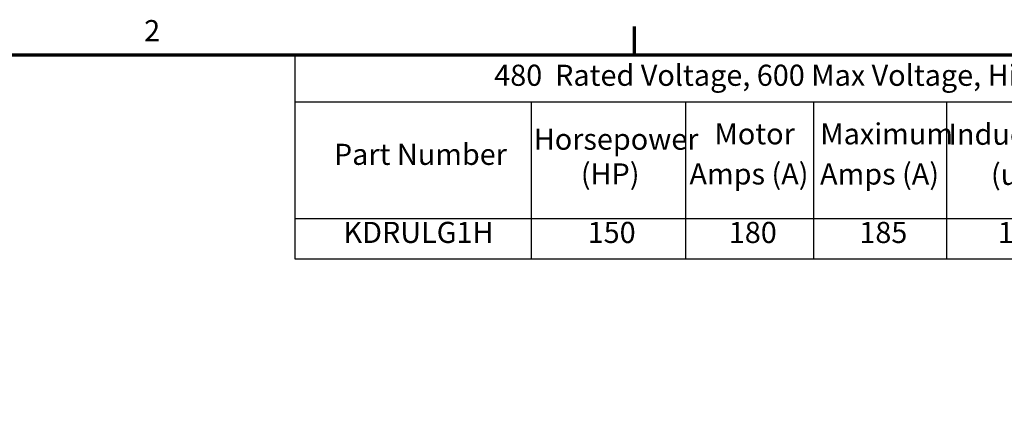
# Model space of a CAD drawing. Units: inches. Extents: x 0.05 to 2.15, y 0.02 to 1.67.
# Drawn here: x 1.3 to 1.86, y 1.45 to 1.67 of the extents above; entities that cross this region are included whole.
import ezdxf

# ---------------------------------------------------------------- set-up
doc = ezdxf.new("R2010")
doc.units = ezdxf.units.IN
doc.header["$LTSCALE"] = 0.1
doc.header["$MEASUREMENT"] = 0
doc.layers.get('0').update_dxf_attribs({"lineweight": 25})
doc.layers.add('Border (ANSI)', color=7, linetype='Continuous', lineweight=70)
doc.layers.add('Symbol (ANSI)', color=7, linetype='Continuous', lineweight=25)
doc.styles.add('Note Text (ANSI)', font='tahoma.ttf')

# ---------------------------------------------------------------- blocks, each defined once
blk = doc.blocks.new('Borders Default Border')
at = {"layer": 'Border (ANSI)'}
blk.add_line((16.5, 16.5), (16.5, 16.66), dxfattribs=at)
at = {"layer": 'Border (ANSI)', "flags": 128}
blk.add_lwpolyline([(0.75, 0.5), (0.75, 16.5), (21.25, 16.5), (21.25, 0.5), (0.75, 0.5)], dxfattribs=at)
at = {"layer": 'Border (ANSI)', "insert": (13.7136, 16.54), "char_height": 0.12, "attachment_point": 7, "style": 'Note Text (ANSI)'}
blk.add_mtext('2', dxfattribs=at)
blk = doc.blocks.new('Table22')
at = {"layer": 'Symbol (ANSI)'}
for p, q in [((14.5696, 16.5), (21.1297, 16.5)), ((14.5696, 16.5), (14.5696, 16.232)), ((14.5696, 16.232), (21.1297, 16.232)), ((14.5696, 16.232), (14.5696, 15.5699)), ((15.9124, 16.232), (15.9124, 15.5699)), ((16.7885, 16.232), (16.7885, 15.5699)), ((17.5158, 16.232), (17.5158, 15.5699)), ((18.272, 16.232), (18.272, 15.5699)), ((14.5696, 15.5699), (21.1297, 15.5699)), ((14.5696, 15.5699), (14.5696, 15.3413)), ((15.9124, 15.5699), (15.9124, 15.3413)), ((16.7885, 15.5699), (16.7885, 15.3413)), ((17.5158, 15.5699), (17.5158, 15.3413)), ((18.272, 15.5699), (18.272, 15.3413)), ((14.5696, 15.3413), (21.1297, 15.3413))]:
    blk.add_line(p, q, dxfattribs=at)
at = {"layer": 'Symbol (ANSI)', "char_height": 0.12, "attachment_point": 7, "style": 'Note Text (ANSI)'}
for s, insert in [('480  Rated Voltage, 600 Max Voltage, High Z,  Impedance.', (15.7025, 16.2863)), ('Motor', (16.9536, 15.9538)), ('Maximum', (17.5547, 15.9534)), ('Inductance', (18.2834, 15.9511)), ('Horsepower', (15.9272, 15.9232)), ('Part Number', (14.7918, 15.837)), ('(HP)', (16.1945, 15.7256)), ('Amps (A)', (16.8117, 15.7256)), ('Amps (A)', (17.5535, 15.7252)), ('(uH)', (18.5245, 15.7229)), ('KDRULG1H', (14.8463, 15.3933)), ('150', (16.2333, 15.3931)), ('180', (17.035, 15.3929)), ('185', (17.7768, 15.3929)), ('181', (18.5638, 15.3929))]:
    blk.add_mtext(s, dxfattribs=dict(at, insert=insert))

msp = doc.modelspace()

# ---------------------------------------------------------------- block references
at = {"xscale": 0.1, "yscale": 0.1, "zscale": 0.1}
for name in ['Borders Default Border', 'Table22']:
    msp.add_blockref(name, (0, 0), dxfattribs=at)

doc.saveas('drawing.dxf')
